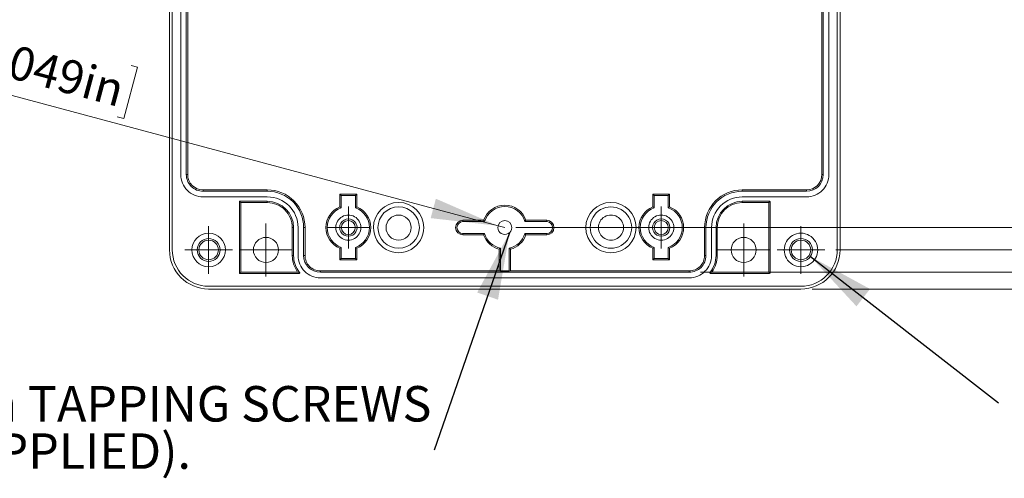
# Model space of a CAD drawing. Units: millimetres. Extents: x 5 to 847, y 3 to 276.
# Drawn here: x 58 to 146, y 142 to 183 of the extents above; entities that cross this region are included whole.
import ezdxf

# ---------------------------------------------------------------- set-up
doc = ezdxf.new("R2010")
doc.units = ezdxf.units.MM
doc.styles.add('SLDTEXTSTYLE1', font='TXT', dxfattribs={"width": 0.75})
doc.dimstyles.new('SLDDIMSTYLE0', dxfattribs={"dimtxt": 3, "dimasz": 6, "dimexe": 0, "dimexo": 0.0625, "dimgap": 0.75, "dimtad": 1, "dimlfac": 2, "dimrnd": 1e-09, "dimzin": 12, "dimdsep": 46, "dimtxsty": 'SLDTEXTSTYLE1', "dimsah": 1, "dimcen": 0.09, "dimadec": 0, "dimazin": 3, "dimtfac": 1, "dimtofl": 0, "dimtmove": 0, "dimatfit": 3, "dimfxl": 1, "dimfrac": 2, "dimtolj": 1, "dimtzin": 12, "dimarcsym": 0})
doc.dimstyles.new('SLDDIMSTYLE2', dxfattribs={"dimtxt": 3, "dimasz": 6, "dimexe": 0, "dimexo": 0.0625, "dimgap": 0.75, "dimtad": 1, "dimlfac": 2, "dimrnd": 1e-09, "dimzin": 12, "dimdsep": 46, "dimtxsty": 'SLDTEXTSTYLE1', "dimsah": 1, "dimcen": 0, "dimadec": 0, "dimazin": 3, "dimtfac": 1, "dimtofl": 0, "dimtmove": 0, "dimatfit": 3, "dimfxl": 1, "dimfrac": 2, "dimtolj": 1, "dimtzin": 12, "dimarcsym": 0})
doc.dimstyles.new('SLDDIMSTYLE3', dxfattribs={"dimtxt": 0.18, "dimasz": 6, "dimexe": 0, "dimexo": 0.0625, "dimgap": 0, "dimtad": 0, "dimtih": 1, "dimtoh": 1, "dimdec": 0, "dimrnd": 1e-09, "dimzin": 0, "dimdsep": 46, "dimtxsty": 'Standard', "dimsah": 1, "dimcen": 0.09, "dimadec": 0, "dimazin": 0, "dimtfac": 6, "dimtdec": 0, "dimtofl": 0, "dimtmove": 0, "dimatfit": 3, "dimfxl": 1, "dimfrac": 2, "dimtolj": 1, "dimtzin": 0, "dimarcsym": 0})

# ---------------------------------------------------------------- blocks, each defined once
blk = doc.blocks.new('_D_6')
at = {"color": 7, "linetype": 'Continuous', "lineweight": 0}
for p, q in [((171.539, 255.107), (171.539, 255.717)), ((171.539, 255.717), (176.302, 255.717)), ((176.302, 255.717), (176.302, 255.107)), ((176.911, 218.664), (176.911, 256.174)), ((171.539, 240.371), (171.539, 239.762)), ((171.539, 239.762), (176.302, 239.762)), ((176.302, 239.762), (176.302, 240.371)), ((128.411, 218.664), (177.911, 218.664)), ((176.911, 218.664), (176.911, 158.664)), ((128.411, 158.664), (177.911, 158.664))]:
    blk.add_line(p, q, dxfattribs=at)
for points in [[(176.911, 218.664), (176.011, 212.664), (177.811, 212.664)], [(176.911, 158.664), (177.811, 164.664), (176.011, 164.664)]]:
    blk.add_solid(points, dxfattribs=at)
at = {"color": 7, "linetype": 'Continuous', "lineweight": 0, "char_height": 3, "attachment_point": 1, "rotation": 90, "style": 'SLDTEXTSTYLE1'}
for s, insert in [('4.724in', (172.435, 241.133)), ('120mm', (172.435, 225.155))]:
    blk.add_mtext(s, dxfattribs=dict(at, insert=insert))
blk = doc.blocks.new('_D_7')
at = {"color": 7, "linetype": 'Continuous', "lineweight": 0}
for p, q in [((159.539, 255.107), (159.539, 255.717)), ((159.539, 255.717), (164.302, 255.717)), ((164.302, 255.717), (164.302, 255.107)), ((164.911, 215.164), (164.911, 256.174)), ((159.539, 240.371), (159.539, 239.762)), ((159.539, 239.762), (164.302, 239.762)), ((164.302, 239.762), (164.302, 240.371)), ((130.536, 215.164), (165.911, 215.164)), ((164.911, 215.164), (164.911, 162.164)), ((130.536, 162.164), (165.911, 162.164))]:
    blk.add_line(p, q, dxfattribs=at)
for points in [[(164.911, 215.164), (164.011, 209.164), (165.811, 209.164)], [(164.911, 162.164), (165.811, 168.164), (164.011, 168.164)]]:
    blk.add_solid(points, dxfattribs=at)
at = {"color": 7, "linetype": 'Continuous', "lineweight": 0, "char_height": 3, "attachment_point": 1, "rotation": 90, "style": 'SLDTEXTSTYLE1'}
for s, insert in [('4.173in', (160.435, 241.133)), ('106mm', (160.435, 225.155))]:
    blk.add_mtext(s, dxfattribs=dict(at, insert=insert))
blk = doc.blocks.new('_D_8')
at = {"color": 7, "linetype": 'Continuous', "lineweight": 0}
for p, q in [((153.539, 255.128), (153.539, 255.738)), ((153.539, 255.738), (158.302, 255.738)), ((158.302, 255.738), (158.302, 255.128)), ((158.911, 213.164), (158.911, 256.195)), ((153.539, 240.393), (153.539, 239.783)), ((153.539, 239.783), (158.302, 239.783)), ((158.302, 239.783), (158.302, 240.393)), ((101.911, 213.164), (159.911, 213.164)), ((158.911, 213.164), (158.911, 164.164)), ((101.911, 164.164), (159.911, 164.164))]:
    blk.add_line(p, q, dxfattribs=at)
for points in [[(158.911, 213.164), (158.011, 207.164), (159.811, 207.164)], [(158.911, 164.164), (159.811, 170.164), (158.011, 170.164)]]:
    blk.add_solid(points, dxfattribs=at)
at = {"color": 7, "linetype": 'Continuous', "lineweight": 0, "char_height": 3, "attachment_point": 1, "rotation": 90, "style": 'SLDTEXTSTYLE1'}
for s, insert in [('3.858in', (154.435, 241.154)), ('98mm', (154.435, 227.393))]:
    blk.add_mtext(s, dxfattribs=dict(at, insert=insert))
blk = doc.blocks.new('_D_12')
at = {"color": 7, "linetype": 'Continuous', "lineweight": 0}
for p, q in [((52.647, 182.652), (51.415, 178.052)), ((53.236, 182.494), (52.647, 182.652)), ((100.307, 164.325), (33.732, 182.164)), ((51.415, 178.052), (52.003, 177.894)), ((68.058, 178.523), (66.826, 173.923)), ((67.47, 178.681), (68.058, 178.523)), ((66.826, 173.923), (66.237, 174.08)), ((100.307, 164.325), (100.911, 164.164))]:
    blk.add_line(p, q, dxfattribs=at)
blk.add_solid([(100.307, 164.325), (94.744, 166.748), (94.278, 165.009)], dxfattribs=at)
at = {"color": 7, "linetype": 'Continuous', "lineweight": 0, "char_height": 3, "attachment_point": 1, "rotation": 345, "style": 'SLDTEXTSTYLE1'}
for s, insert in [('R1.25mm', (34.889, 186.484)), ('0.049in', (53.74, 181.433))]:
    blk.add_mtext(s, dxfattribs=dict(at, insert=insert))
blk = doc.blocks.new('_D_14')
at = {"color": 7, "linetype": 'Continuous', "lineweight": 0}
for p, q in [((165.539, 255.107), (165.539, 255.717)), ((165.539, 255.717), (170.302, 255.717)), ((170.302, 255.717), (170.302, 255.107)), ((170.911, 217.164), (170.911, 256.174)), ((165.539, 240.371), (165.539, 239.762)), ((165.539, 239.762), (170.302, 239.762)), ((170.302, 239.762), (170.302, 240.371)), ((118.411, 217.164), (171.911, 217.164)), ((170.911, 217.164), (170.911, 160.164)), ((118.411, 160.164), (171.911, 160.164))]:
    blk.add_line(p, q, dxfattribs=at)
for points in [[(170.911, 217.164), (170.011, 211.164), (171.811, 211.164)], [(170.911, 160.164), (171.811, 166.164), (170.011, 166.164)]]:
    blk.add_solid(points, dxfattribs=at)
at = {"color": 7, "linetype": 'Continuous', "lineweight": 0, "char_height": 3, "attachment_point": 1, "rotation": 90, "style": 'SLDTEXTSTYLE1'}
for s, insert in [('4.488in', (166.435, 241.133)), ('114mm', (166.435, 225.155))]:
    blk.add_mtext(s, dxfattribs=dict(at, insert=insert))
blk = doc.blocks.new('SW_NOTE_0')
at = {"color": 0, "linetype": 'Continuous', "lineweight": 0, "char_height": 3.175, "attachment_point": 1, "style": 'SLDTEXTSTYLE1'}
for s, insert in [('M3X6mm TAPPING SCREWS', (-56.162, 5.744)), ('(NOT SUPPLIED).', (-56.162, 1.511))]:
    blk.add_mtext(s, dxfattribs=dict(at, insert=insert))
blk = doc.blocks.new('SW_CENTERMARKSYMBOL_0')
at = {"color": 0, "linetype": 'Continuous', "lineweight": 0}
for p, q in [((0, 1.25), (0, 1.875)), ((0, 0), (0, 1.25)), ((-1.25, 0), (-1.875, 0)), ((0, 0), (-1.25, 0)), ((0, 0), (0, -1.25)), ((0, 0), (1.25, 0)), ((1.25, 0), (1.875, 0)), ((0, -1.25), (0, -1.875))]:
    blk.add_line(p, q, dxfattribs=at)
blk = doc.blocks.new('SW_CENTERMARKSYMBOL_3')
at = {"color": 0, "linetype": 'Continuous', "lineweight": 0}
for p, q in [((0, 1.25), (0, 1.875)), ((0, 0), (0, 1.25)), ((-1.25, 0), (-1.875, 0)), ((0, 0), (-1.25, 0)), ((0, 0), (0, -1.25)), ((0, 0), (1.25, 0)), ((1.25, 0), (1.875, 0)), ((0, -1.25), (0, -1.875))]:
    blk.add_line(p, q, dxfattribs=at)
blk = doc.blocks.new('SW_CENTERMARKSYMBOL_5')
at = {"color": 0, "linetype": 'Continuous', "lineweight": 0}
for p, q in [((0, 1.25), (0, 2.125)), ((0, 0), (0, 1.25)), ((-1.25, 0), (-2.125, 0)), ((0, 0), (-1.25, 0)), ((0, 0), (0, -1.25)), ((0, 0), (1.25, 0)), ((1.25, 0), (2.125, 0)), ((0, -1.25), (0, -2.125))]:
    blk.add_line(p, q, dxfattribs=at)
blk = doc.blocks.new('SW_CENTERMARKSYMBOL_6')
at = {"color": 0, "linetype": 'Continuous', "lineweight": 0}
for p, q in [((0, 1.25), (0, 2.125)), ((0, 0), (0, 1.25)), ((-1.25, 0), (-2.125, 0)), ((0, 0), (-1.25, 0)), ((0, 0), (0, -1.25)), ((0, 0), (1.25, 0)), ((1.25, 0), (2.125, 0)), ((0, -1.25), (0, -2.125))]:
    blk.add_line(p, q, dxfattribs=at)
blk = doc.blocks.new('SW_CENTERMARKSYMBOL_9')
at = {"color": 0, "linetype": 'Continuous', "lineweight": 0}
for p, q in [((0, 1.25), (0, 2.375)), ((0, 0), (0, 1.25)), ((-1.25, 0), (-2.375, 0)), ((0, 0), (-1.25, 0)), ((0, 0), (0, -1.25)), ((0, 0), (1.25, 0)), ((1.25, 0), (2.375, 0)), ((0, -1.25), (0, -2.375))]:
    blk.add_line(p, q, dxfattribs=at)
blk = doc.blocks.new('SW_CENTERMARKSYMBOL_10')
at = {"color": 0, "linetype": 'Continuous', "lineweight": 0}
for p, q in [((0, 1.25), (0, 2.375)), ((0, 0), (0, 1.25)), ((-1.25, 0), (-2.375, 0)), ((0, 0), (-1.25, 0)), ((0, 0), (0, -1.25)), ((0, 0), (1.25, 0)), ((1.25, 0), (2.375, 0)), ((0, -1.25), (0, -2.375))]:
    blk.add_line(p, q, dxfattribs=at)

msp = doc.modelspace()

# ---------------------------------------------------------------- linework, layer by layer
at = {"color": 7, "linetype": 'Continuous', "lineweight": 15}
for p, q in [((70.9106, 162.1637), (70.9106, 215.1637)), ((71.1606, 215.1637), (71.1606, 162.1637)), ((130.6606, 162.1637), (130.6606, 215.1637)), ((130.9107, 215.1637), (130.9107, 162.1637)), ((71.9107, 168.9137), (71.9107, 208.4137)), ((72.4107, 168.9137), (72.4107, 208.4137)), ((129.4107, 208.4137), (129.4107, 168.9137)), ((129.9107, 208.4137), (129.9107, 168.9137)), ((72.535, 188.1637), (72.535, 168.9137)), ((129.2864, 168.9137), (129.2864, 188.1637)), ((72.535, 168.9137), (72.4107, 168.9137)), ((129.2864, 168.9137), (129.4107, 168.9137)), ((73.9107, 167.5381), (73.9107, 167.4137)), ((73.9107, 167.5381), (79.6606, 167.5381)), ((79.6606, 167.4137), (73.9107, 167.4137)), ((79.6606, 167.5381), (79.6606, 167.4137)), ((122.1606, 167.4137), (122.1606, 167.5381)), ((122.1606, 167.5381), (127.9107, 167.5381)), ((127.9107, 167.4137), (122.1606, 167.4137)), ((127.9107, 167.5381), (127.9107, 167.4137)), ((79.6606, 166.9137), (73.9107, 166.9137)), ((86.1606, 166.0178), (86.1606, 167.1637)), ((86.1606, 167.1637), (86.2786, 167.0458)), ((86.1606, 167.1637), (87.6606, 167.1637)), ((86.2786, 165.9365), (86.2786, 167.0458)), ((86.2786, 167.0458), (87.5427, 167.0458)), ((87.6606, 167.1637), (87.5427, 167.0458)), ((87.5427, 167.0458), (87.5427, 165.9365)), ((87.6606, 167.1637), (87.6606, 166.0178)), ((114.1606, 166.0178), (114.1606, 167.1637)), ((114.2786, 167.0458), (114.1606, 167.1637)), ((114.1606, 167.1637), (115.6606, 167.1637)), ((114.2786, 165.9365), (114.2786, 167.0458)), ((114.2786, 167.0458), (115.5427, 167.0458)), ((115.6606, 167.1637), (115.5427, 167.0458)), ((115.5427, 167.0458), (115.5427, 165.9365)), ((115.6606, 167.1637), (115.6606, 166.0178)), ((127.9107, 166.9137), (122.1606, 166.9137)), ((77.1607, 160.1137), (77.1607, 166.4637)), ((77.1607, 166.4637), (77.2106, 166.4637)), ((77.2106, 166.5137), (79.6606, 166.5137)), ((77.2106, 166.4637), (77.2106, 166.5137)), ((77.2106, 166.4637), (77.2784, 166.3959)), ((79.6606, 166.3959), (77.2784, 166.3959)), ((77.2784, 166.3959), (77.2784, 160.1815)), ((79.6606, 166.5137), (79.6606, 166.3959)), ((86.1606, 166.0178), (86.2786, 165.9365)), ((87.6606, 166.0178), (87.5427, 165.9365)), ((114.1606, 166.0178), (114.2786, 165.9365)), ((115.6606, 166.0178), (115.5427, 165.9365)), ((122.1606, 166.5137), (124.6106, 166.5137)), ((122.1606, 166.5137), (122.1606, 166.3959)), ((124.5429, 166.3959), (122.1606, 166.3959)), ((124.5429, 166.3959), (124.6106, 166.4637)), ((124.5429, 160.1815), (124.5429, 166.3959)), ((124.6106, 166.5137), (124.6106, 166.4637)), ((124.6106, 166.4637), (124.6607, 166.4637)), ((124.6607, 166.4637), (124.6607, 160.1137)), ((97.1606, 164.8137), (97.1606, 164.6958)), ((97.1606, 164.8137), (99.0192, 164.8137)), ((99.0192, 164.8137), (99.1053, 164.6958)), ((102.8021, 164.8137), (102.7159, 164.6958)), ((102.8021, 164.8137), (104.6607, 164.8137)), ((104.6607, 164.8137), (104.6607, 164.6958)), ((82.0107, 164.1637), (81.8928, 164.1637)), ((81.8928, 161.6637), (81.8928, 164.1637)), ((82.0107, 164.1637), (82.0107, 161.6637)), ((82.4106, 161.6637), (82.4106, 164.1637)), ((82.9106, 161.6637), (82.9106, 164.1637)), ((82.9106, 164.1637), (83.0351, 164.1637)), ((83.0351, 164.1637), (83.0351, 161.6637)), ((97.1606, 164.6958), (99.1053, 164.6958)), ((102.7159, 164.6958), (104.6607, 164.6958)), ((118.7863, 161.6637), (118.7863, 164.1637)), ((118.7863, 164.1637), (118.9106, 164.1637)), ((118.9106, 164.1637), (118.9106, 161.6637)), ((119.4107, 164.1637), (119.4107, 161.6637)), ((119.8106, 161.6637), (119.8106, 164.1637)), ((119.8106, 164.1637), (119.9284, 164.1637)), ((119.9284, 164.1637), (119.9284, 161.6637)), ((99.1053, 163.6316), (97.1606, 163.6316)), ((97.1606, 163.5137), (97.1606, 163.6316)), ((99.0192, 163.5137), (97.1606, 163.5137)), ((99.0192, 163.5137), (99.1053, 163.6316)), ((104.6607, 163.6316), (102.7159, 163.6316)), ((102.8021, 163.5137), (102.7159, 163.6316)), ((104.6607, 163.5137), (102.8021, 163.5137)), ((104.6607, 163.5137), (104.6607, 163.6316)), ((86.1606, 162.3097), (86.2786, 162.391)), ((86.1606, 161.2637), (86.1606, 162.3097)), ((86.2786, 161.3816), (86.2786, 162.391)), ((87.5427, 162.391), (87.5427, 161.3816)), ((87.6606, 162.3097), (87.5427, 162.391)), ((87.6606, 162.3097), (87.6606, 161.2637)), ((100.5285, 162.3208), (100.4106, 162.2272)), ((100.4106, 160.288), (100.4106, 162.2272)), ((100.5285, 160.2816), (100.5285, 162.3208)), ((101.2928, 162.3208), (101.2928, 160.2816)), ((101.4107, 162.2272), (101.2928, 162.3208)), ((101.4107, 162.2272), (101.4107, 160.288)), ((114.1606, 162.3097), (114.2786, 162.391)), ((114.1606, 161.2637), (114.1606, 162.3097)), ((114.2786, 161.3816), (114.2786, 162.391)), ((115.5427, 162.391), (115.5427, 161.3816)), ((115.6606, 162.3097), (115.5427, 162.391)), ((115.6606, 162.3097), (115.6606, 161.2637)), ((82.0107, 161.6637), (81.8928, 161.6637)), ((83.0351, 161.6637), (82.9106, 161.6637)), ((86.1606, 161.2637), (86.2786, 161.3816)), ((87.6606, 161.2637), (86.1606, 161.2637)), ((87.5427, 161.3816), (86.2786, 161.3816)), ((87.5427, 161.3816), (87.6606, 161.2637)), ((114.1606, 161.2637), (114.2786, 161.3816)), ((115.6606, 161.2637), (114.1606, 161.2637)), ((115.5427, 161.3816), (114.2786, 161.3816)), ((115.6606, 161.2637), (115.5427, 161.3816)), ((118.7863, 161.6637), (118.9106, 161.6637)), ((119.9284, 161.6637), (119.8106, 161.6637)), ((77.2106, 160.1137), (77.1607, 160.1137)), ((77.2784, 160.1815), (77.2106, 160.1137)), ((77.2106, 160.0637), (77.2106, 160.1137)), ((82.5133, 160.0637), (77.2106, 160.0637)), ((77.2784, 160.1815), (82.3754, 160.1815)), ((82.3754, 160.1815), (82.5133, 160.1137)), ((82.5133, 160.1137), (82.552, 160.1454)), ((82.5133, 160.1137), (82.5133, 160.0637)), ((84.4106, 160.288), (84.4106, 160.1637)), ((84.4106, 160.288), (100.4106, 160.288)), ((117.4106, 160.1637), (84.4106, 160.1637)), ((117.4106, 159.6637), (84.4106, 159.6637)), ((100.4106, 160.288), (100.5172, 160.2703)), ((100.5285, 160.2816), (100.5172, 160.2703)), ((100.5172, 160.2703), (101.304, 160.2703)), ((101.2928, 160.2816), (100.5285, 160.2816)), ((101.2928, 160.2816), (101.304, 160.2703)), ((101.304, 160.2703), (101.4107, 160.288)), ((101.4107, 160.288), (117.4106, 160.288)), ((117.4106, 160.288), (117.4106, 160.1637)), ((119.2693, 160.1454), (119.3081, 160.1137)), ((119.3081, 160.1137), (119.446, 160.1815)), ((119.3081, 160.0637), (119.3081, 160.1137)), ((124.6106, 160.0637), (119.3081, 160.0637)), ((119.446, 160.1815), (124.5429, 160.1815)), ((124.6106, 160.1137), (124.5429, 160.1815)), ((124.6106, 160.1137), (124.6106, 160.0637)), ((124.6607, 160.1137), (124.6106, 160.1137)), ((74.4106, 158.9137), (127.4106, 158.9137)), ((127.4106, 158.6637), (74.4106, 158.6637))]:
    msp.add_line(p, q, dxfattribs=at)
for centre, radius in [((86.9107, 164.1637), 0.625), ((114.9107, 164.1637), 0.625), ((74.4107, 162.1637), 0.875), ((79.5357, 162.1637), 1.125), ((122.2857, 162.1637), 1.125), ((127.4107, 162.1637), 0.875)]:
    msp.add_circle(centre, radius, dxfattribs=at)
for centre, radius, start, end in [((73.9107, 168.9137), 2, 179.999094, 269.999199), ((73.9106, 168.9137), 1.5, 179.998367, 270.001633), ((73.9107, 168.9138), 1.3757, 180.002916, 269.997084), ((127.9107, 168.9137), 2, 270.000801, 0.000906), ((127.9107, 168.9138), 1.5, 270.000958, 359.999042), ((127.9106, 168.9138), 1.3757, 270.002916, 359.997084), ((79.6607, 164.1637), 3.3744, 0.001005, 90.001019), ((79.6606, 164.1637), 3.25, 359.999448, 90.000552), ((122.1607, 164.1637), 3.3744, 90.001005, 179.998995), ((122.1608, 164.1636), 3.2501, 90.002434, 179.997566), ((79.6606, 164.1637), 2.75, 0.000856, 90.000386), ((122.1606, 164.1638), 2.7499, 89.999651, 180.001591), ((77.2107, 166.4637), 0.05, 90.072526, 179.995805), ((79.6607, 164.1636), 2.35, 0.001733, 90.001173), ((79.6607, 164.1638), 2.2321, 359.998732, 90.001268), ((86.9106, 164.1639), 1.9999, 112.024439, 180.004081), ((86.9105, 164.1639), 1.8819, 109.618159, 180.004157), ((86.9107, 164.1637), 1.8821, 289.622178, 70.377822), ((86.9107, 164.1637), 2, 292.022368, 67.977632), ((91.4106, 164.1637), 2.25, 0.00015, 179.99985), ((91.4106, 164.1637), 1.8533, 0.002018, 179.997982), ((100.9107, 164.1637), 2, 18.966717, 161.033283), ((100.9106, 164.1637), 1.8821, 16.423539, 163.576461), ((110.4107, 164.1637), 2.25, 0.001161, 179.998839), ((110.4106, 164.1638), 1.8532, 359.998437, 180.001563), ((114.9107, 164.1637), 2.0001, 112.02791, 247.97209), ((114.9106, 164.1637), 1.8821, 109.622178, 250.377822), ((114.9107, 164.1637), 1.8821, 289.622178, 70.377822), ((114.9107, 164.1637), 2, 292.022368, 67.977632), ((122.1606, 164.1637), 2.35, 90.000524, 179.999476), ((122.1608, 164.1635), 2.2324, 90.00482, 179.99518), ((124.6107, 166.4637), 0.05, 0.004165, 90.064085), ((86.9107, 164.1637), 1.125, 359.99973, 180.00027), ((86.9107, 164.1637), 0.775, 359.998839, 180.001161), ((91.4106, 164.1637), 1.125, 0.00158, 179.99842), ((97.1607, 164.1637), 0.65, 90.001748, 269.998252), ((100.9106, 164.1637), 0.625, 0.001615, 179.998385), ((104.6606, 164.1637), 0.65, 270.005251, 89.994749), ((110.4106, 164.1637), 1.125, 359.99973, 180.00027), ((114.9107, 164.1637), 1.125, 359.99973, 180.00027), ((114.9107, 164.1637), 0.775, 359.998839, 180.001161), ((86.9105, 164.1635), 1.9998, 179.994878, 247.976603), ((86.9103, 164.1635), 1.8817, 179.993028, 250.384656), ((86.9107, 164.1637), 1.125, 179.998719, 0.001281), ((86.9107, 164.1637), 0.775, 179.99737, 0.00263), ((91.4106, 164.1637), 2.25, 179.999138, 0.000862), ((91.4106, 164.1638), 1.8533, 180.001403, 359.998597), ((91.4106, 164.1637), 1.125, 180.000569, 359.999431), ((97.1607, 164.1637), 0.5321, 90.005068, 269.994932), ((100.9106, 164.1637), 0.625, 179.997972, 0.002028), ((104.6607, 164.1637), 0.5321, 270.005068, 89.994932), ((110.4107, 164.1637), 2.25, 180.000149, 359.999851), ((110.4106, 164.1636), 1.8532, 179.997823, 0.002177), ((110.4106, 164.1637), 1.125, 179.998719, 0.001281), ((114.9107, 164.1637), 1.125, 179.998719, 0.001281), ((114.9107, 164.1637), 0.775, 179.99737, 0.00263), ((74.4106, 162.1637), 1.5, 0.000149, 179.999851), ((74.4107, 162.1637), 1.025, 0.000512, 179.999488), ((100.9107, 164.1637), 2, 198.964648, 255.522043), ((100.9109, 164.164), 1.8824, 196.427139, 258.281778), ((100.9107, 164.1635), 1.8819, 281.713404, 343.582462), ((100.9107, 164.1637), 2, 284.477957, 341.035352), ((127.4107, 162.1638), 1.5, 359.997244, 180.002756), ((127.4107, 162.1636), 1.025, 0.002733, 179.997267), ((74.4107, 162.1638), 3.5001, 180.001849, 269.998151), ((74.4108, 162.1638), 3.2501, 180.002434, 269.997566), ((74.4106, 162.1637), 1.5, 180.000908, 359.999092), ((74.4107, 162.1637), 1.025, 180.001623, 359.998377), ((127.4107, 162.1636), 1.5, 179.998003, 0.001997), ((127.4107, 162.1638), 1.025, 180.003844, 359.996156), ((127.4106, 162.1637), 3.25, 269.999448, 0.000552), ((127.4106, 162.1638), 3.5001, 269.999897, 359.998151), ((84.4104, 161.6637), 2.5176, 180.000228, 216.067374), ((84.4096, 161.6633), 2.3989, 179.989698, 219.254676), ((84.4106, 161.6637), 2, 179.999094, 269.999199), ((84.4107, 161.6638), 1.5001, 180.003246, 269.996754), ((84.4107, 161.6636), 1.3756, 179.996895, 269.99814), ((117.4107, 161.6637), 2, 269.997386, 0.000906), ((117.4106, 161.6637), 1.5, 269.99876, 0.00124), ((117.4106, 161.6637), 1.3757, 269.998961, 0.001039), ((117.411, 161.6636), 2.3996, 320.751711, 0.003916), ((117.4104, 161.6637), 2.5181, 323.940629, 0.000102), ((77.2107, 160.1137), 0.05, 180.043077, 269.888592), ((82.5131, 160.1138), 0.0501, 270.167179, 39.06858), ((119.3081, 160.1137), 0.05, 140.813518, 269.950723), ((124.6106, 160.1137), 0.05, 269.974732, 359.957019)]:
    msp.add_arc(centre, radius, start, end, dxfattribs=at)

# ---------------------------------------------------------------- block references
at = {"color": 7, "linetype": 'Continuous', "lineweight": 0}
for name, p in [('SW_CENTERMARKSYMBOL_3', (86.9107, 164.1637)), ('SW_CENTERMARKSYMBOL_0', (114.9107, 164.1637)), ('SW_CENTERMARKSYMBOL_6', (74.4107, 162.1637)), ('SW_CENTERMARKSYMBOL_10', (79.5357, 162.1637)), ('SW_CENTERMARKSYMBOL_9', (122.2857, 162.1637)), ('SW_CENTERMARKSYMBOL_5', (127.4107, 162.1637)), ('SW_NOTE_0', (94.6051, 144.2337))]:
    msp.add_blockref(name, p, dxfattribs=at)

# ---------------------------------------------------------------- dimensions: what is measured, and where the dimension line sits
for base, p1, p2, picture, middle in [((158.9113, 164.1637), (100.9107, 213.1637), (100.9107, 164.1637), '_D_8', (158.9113, 241.7939)), ((170.9113, 160.1637), (117.4107, 217.1637), (117.4107, 160.1637), '_D_14', (170.9113, 240.6643)), ((176.9113, 158.6637), (127.4107, 218.6637), (127.4107, 158.6637), '_D_6', (176.9113, 240.6643)), ((164.9113, 162.1637), (129.5357, 215.1637), (129.5357, 162.1637), '_D_7', (164.9113, 240.6643))]:
    dim = msp.add_linear_dim(base=base, p1=p1, p2=p2, angle=90, dimstyle='SLDDIMSTYLE0', dxfattribs=at)
    dim.commit()
    dim.dimension.update_dxf_attribs({"geometry": picture, "text_midpoint": middle, "dimtype": 160})
dim = msp.add_radius_dim(center=(100.9107, 164.1637), mpoint=(100.307, 164.3255), dimstyle='SLDDIMSTYLE2', dxfattribs=at)
dim.commit()
dim.dimension.update_dxf_attribs({"geometry": '_D_12', "text_midpoint": (50.3389, 177.7144), "dimtype": 164})

# ---------------------------------------------------------------- leaders
for points in [[(101.3309, 163.701), (94.6051, 144.2337)], [(128.2523, 161.5783), (145.0814, 148.467)]]:
    msp.add_leader(points, dimstyle='SLDDIMSTYLE3', dxfattribs=at)

doc.saveas('drawing.dxf')
